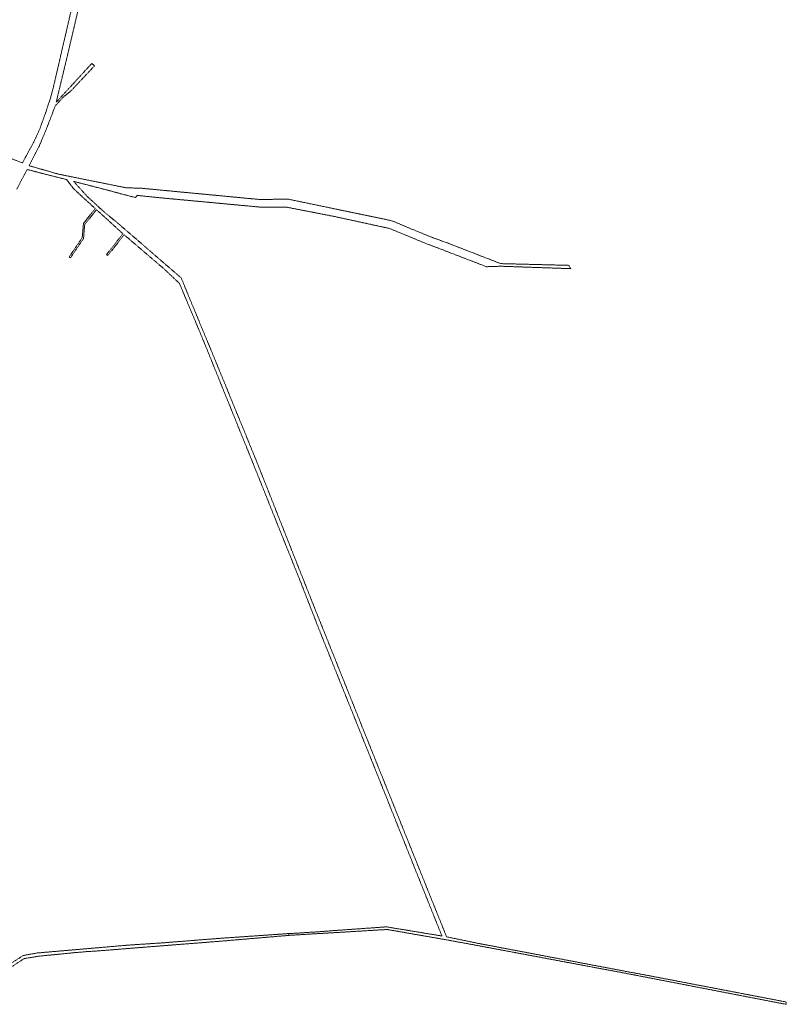
# Model space of a CAD drawing. Units: metres. Extents: x 7489352 to 7499171, y 5923435 to 5930685.
# Drawn here: x 7496577 to 7498536, y 5923703 to 5926220 of the extents above; entities that cross this region are included whole.
import ezdxf

# ---------------------------------------------------------------- set-up
doc = ezdxf.new("R2010")
doc.units = ezdxf.units.M
doc.header["$MEASUREMENT"] = 0
doc.linetypes.add('GUK', pattern=[2.8, 2.1, -0.7])
doc.layers.add('Kontury', color=96, linetype='GUK', lineweight=18)

msp = doc.modelspace()

# ---------------------------------------------------------------- linework, layer by layer
at = {"layer": 'Kontury'}
for p, q in [((7496752.5, 5926432.3), (7496664, 5926049.9)), ((7496706.6, 5926159.2), (7496762.2, 5926398)), ((7496694.7, 5926109.2), (7496706.6, 5926159.2)), ((7496670.5, 5926008.5), (7496694.7, 5926109.2)), ((7496708.2, 5926037.7), (7496768.5, 5926101.7)), ((7496761.6, 5926108), (7496712.2, 5926054)), ((7496768.5, 5926101.7), (7496761.6, 5926108)), ((7496664, 5926049.9), (7496656.3, 5926020.3)), ((7496712.2, 5926054), (7496670.5, 5926008.5)), ((7496688.3, 5926021.5), (7496708.2, 5926037.7)), ((7496656.3, 5926020.3), (7496645.5, 5925987.3)), ((7496668, 5925999.1), (7496688.3, 5926021.5)), ((7496645.5, 5925987.3), (7496628.5, 5925940.1)), ((7496661.1, 5925980.9), (7496668, 5925999.1)), ((7496641.8, 5925931.2), (7496659.2, 5925975.7)), ((7496659.2, 5925975.7), (7496661.1, 5925980.9)), ((7496628.5, 5925940.1), (7496618.5, 5925918.4)), ((7496618.5, 5925918.4), (7496613, 5925906.6)), ((7496626.8, 5925895.8), (7496641.8, 5925931.2)), ((7496613, 5925906.6), (7496584.3, 5925853.4)), ((7496612.7, 5925868.8), (7496626.8, 5925895.8)), ((7496584.3, 5925853.4), (7496556.5, 5925864.5)), ((7496601.1, 5925846.4), (7496612.7, 5925868.8)), ((7496583.6, 5925812.7), (7496596.3, 5925836.8)), ((7496596.3, 5925836.8), (7496644.2, 5925824.3)), ((7496644.2, 5925834.1), (7496601.1, 5925846.4)), ((7496671.8, 5925826.1), (7496644.2, 5925834.1)), ((7496579.6, 5925805.1), (7496583.6, 5925812.7)), ((7496644.2, 5925824.3), (7496697.2, 5925811)), ((7496675.6, 5925825), (7496671.8, 5925826.1)), ((7496711.9, 5925817.7), (7496675.6, 5925825)), ((7496697.2, 5925811), (7496714.5, 5925788.1)), ((7496753, 5925809.3), (7496711.9, 5925817.7)), ((7496759, 5925808.1), (7496753, 5925809.3)), ((7496570, 5925786.8), (7496579.6, 5925805.1)), ((7496714.5, 5925788.1), (7496737.9, 5925766.3)), ((7496750.6, 5925767), (7496714.9, 5925806.4)), ((7496714.9, 5925806.4), (7496766.3, 5925793.1)), ((7496794.2, 5925801), (7496759, 5925808.1)), ((7496766.3, 5925793.1), (7496809.6, 5925781.9)), ((7496848.4, 5925790.1), (7496794.2, 5925801)), ((7496890.2, 5925788.6), (7496848.4, 5925790.1)), ((7497192.5, 5925759.8), (7496890.2, 5925788.6)), ((7496737.9, 5925766.3), (7496764.9, 5925741.8)), ((7496780.4, 5925739.8), (7496750.6, 5925767)), ((7496809.6, 5925781.9), (7496834.8, 5925774.9)), ((7496834.8, 5925774.9), (7496873.3, 5925765)), ((7496873.3, 5925765), (7496877.4, 5925770.7)), ((7496877.4, 5925770.7), (7496896.1, 5925768.5)), ((7496896.1, 5925768.5), (7496936.2, 5925764.4)), ((7496936.2, 5925764.4), (7497074.8, 5925751.5)), ((7497261.6, 5925761.2), (7497192.5, 5925759.8)), ((7497527.2, 5925705.9), (7497261.6, 5925761.2)), ((7496770.2, 5925737), (7496740.2, 5925698.6)), ((7496743.4, 5925696.2), (7496773.5, 5925734)), ((7496764.9, 5925741.8), (7496770.2, 5925737)), ((7496773.5, 5925734), (7496838.1, 5925675.2)), ((7496785.2, 5925735.4), (7496780.4, 5925739.8)), ((7496797.1, 5925724.7), (7496785.2, 5925735.4)), ((7497074.8, 5925751.5), (7497190.2, 5925740.7)), ((7497190.2, 5925740.7), (7497258.7, 5925740.5)), ((7497258.7, 5925740.5), (7497380.1, 5925716.8)), ((7496827.2, 5925700.2), (7496797.1, 5925724.7)), ((7497380.1, 5925716.8), (7497521.9, 5925686)), ((7496740.2, 5925698.6), (7496738.3, 5925676.9)), ((7496741.7, 5925676.1), (7496743.4, 5925696.2)), ((7496989.7, 5925559.6), (7496827.2, 5925700.2)), ((7497521.9, 5925686), (7497618.8, 5925646.1)), ((7497625.1, 5925665.2), (7497527.2, 5925705.9)), ((7496737, 5925662.5), (7496703.9, 5925613.5)), ((7496706.8, 5925610.7), (7496740.3, 5925660.2)), ((7496738.3, 5925676.9), (7496737, 5925662.5)), ((7496740.3, 5925660.2), (7496741.7, 5925676.1)), ((7496840.9, 5925672.6), (7496826.5, 5925654.2)), ((7496829.4, 5925651.3), (7496844, 5925670)), ((7496838.1, 5925675.2), (7496840.9, 5925672.6)), ((7496844, 5925670), (7496923.1, 5925602.1)), ((7497671.8, 5925648.2), (7497625.1, 5925665.2)), ((7496826.5, 5925654.2), (7496799.4, 5925619.4)), ((7496802.3, 5925616.7), (7496829.4, 5925651.3)), ((7497618.8, 5925646.1), (7497624.8, 5925644)), ((7497624.8, 5925644), (7497769.9, 5925588.2)), ((7497806, 5925596.1), (7497671.8, 5925648.2)), ((7496703.9, 5925613.5), (7496706.8, 5925610.7)), ((7496799.4, 5925619.4), (7496802.3, 5925616.7)), ((7496923.1, 5925602.1), (7496947.8, 5925581.2)), ((7497769.9, 5925588.2), (7497806.6, 5925589.4)), ((7497980.1, 5925591.7), (7497806, 5925596.1)), ((7497806.6, 5925589.4), (7497985, 5925583.2)), ((7497985, 5925583.2), (7497980.1, 5925591.7)), ((7496947.8, 5925581.2), (7496952.1, 5925577)), ((7496952.1, 5925577), (7496985.5, 5925545.3)), ((7497075, 5925353.5), (7496989.7, 5925559.6)), ((7496985.5, 5925545.3), (7497025.2, 5925450.5)), ((7497025.2, 5925450.5), (7497044.5, 5925404.5)), ((7497044.5, 5925404.5), (7497169.2, 5925096)), ((7497174.7, 5925109.7), (7497075, 5925353.5)), ((7497176.9, 5925104.7), (7497174.7, 5925109.7)), ((7497322.2, 5924737.1), (7497176.9, 5925104.7)), ((7497169.2, 5925096), (7497298.2, 5924773.9)), ((7497298.2, 5924773.9), (7497345.2, 5924653)), ((7497486.8, 5924325.6), (7497322.2, 5924737.1)), ((7497345.2, 5924653), (7497476.2, 5924326.7)), ((7497476.2, 5924326.7), (7497598.2, 5924021.4)), ((7497667.8, 5923875.2), (7497486.8, 5924325.6)), ((7497598.2, 5924021.4), (7497656, 5923877.3)), ((7497514.3, 5923900.7), (7497370.3, 5923890.5)), ((7497656, 5923877.3), (7497514.3, 5923900.7)), ((7497082.1, 5923870.9), (7496944, 5923859.9)), ((7497263.5, 5923883.5), (7497082.1, 5923870.9)), ((7497092.1, 5923864.2), (7497167.5, 5923870.6)), ((7497167.5, 5923870.6), (7497265.8, 5923879)), ((7497278.8, 5923884.2), (7497263.5, 5923883.5)), ((7497265.8, 5923879), (7497263.5, 5923883.5)), ((7497265.8, 5923879), (7497516.1, 5923894)), ((7497281.5, 5923884.3), (7497278.8, 5923884.2)), ((7497329.5, 5923887.5), (7497281.5, 5923884.3)), ((7497334.1, 5923887.6), (7497329.5, 5923887.5)), ((7497370.3, 5923890.5), (7497334.1, 5923887.6)), ((7497516.1, 5923894), (7497661.3, 5923868.6)), ((7497747.2, 5923858.8), (7497667.8, 5923875.2)), ((7496856.5, 5923854.2), (7496621.7, 5923833.9)), ((7496847.3, 5923844.8), (7496874.4, 5923847)), ((7496938.8, 5923859.5), (7496856.5, 5923854.2)), ((7496874.4, 5923847), (7496878.2, 5923847.3)), ((7496878.2, 5923847.3), (7496900.7, 5923849.1)), ((7496900.7, 5923849.1), (7497061.9, 5923861.8)), ((7496944, 5923859.9), (7496938.8, 5923859.5)), ((7497061.9, 5923861.8), (7497065.9, 5923862.2)), ((7497065.9, 5923862.2), (7497092.1, 5923864.2)), ((7497661.3, 5923868.6), (7497676.8, 5923865.9)), ((7497676.8, 5923865.9), (7497747.8, 5923852.8)), ((7498139, 5923784.4), (7497747.2, 5923858.8)), ((7497747.8, 5923852.8), (7497943.9, 5923816)), ((7496586.2, 5923827.4), (7496531.2, 5923792)), ((7496621.7, 5923833.9), (7496586.2, 5923827.4)), ((7496588.5, 5923819.4), (7496624.3, 5923825.5)), ((7496624.3, 5923825.5), (7496714.7, 5923834.5)), ((7496714.7, 5923834.5), (7496750.8, 5923837.6)), ((7496750.8, 5923837.6), (7496775.5, 5923839.1)), ((7496775.5, 5923839.1), (7496847.3, 5923844.8)), ((7496554.7, 5923797.5), (7496588.5, 5923819.4)), ((7497943.9, 5923816), (7498140, 5923779.2)), ((7498180.8, 5923776.7), (7498139, 5923784.4)), ((7498140, 5923779.2), (7498534.9, 5923702.7)), ((7498535.6, 5923708.6), (7498180.8, 5923776.7)), ((7498534.9, 5923702.7), (7498535.6, 5923708.6))]:
    msp.add_line(p, q, dxfattribs=at)

doc.saveas('drawing.dxf')
